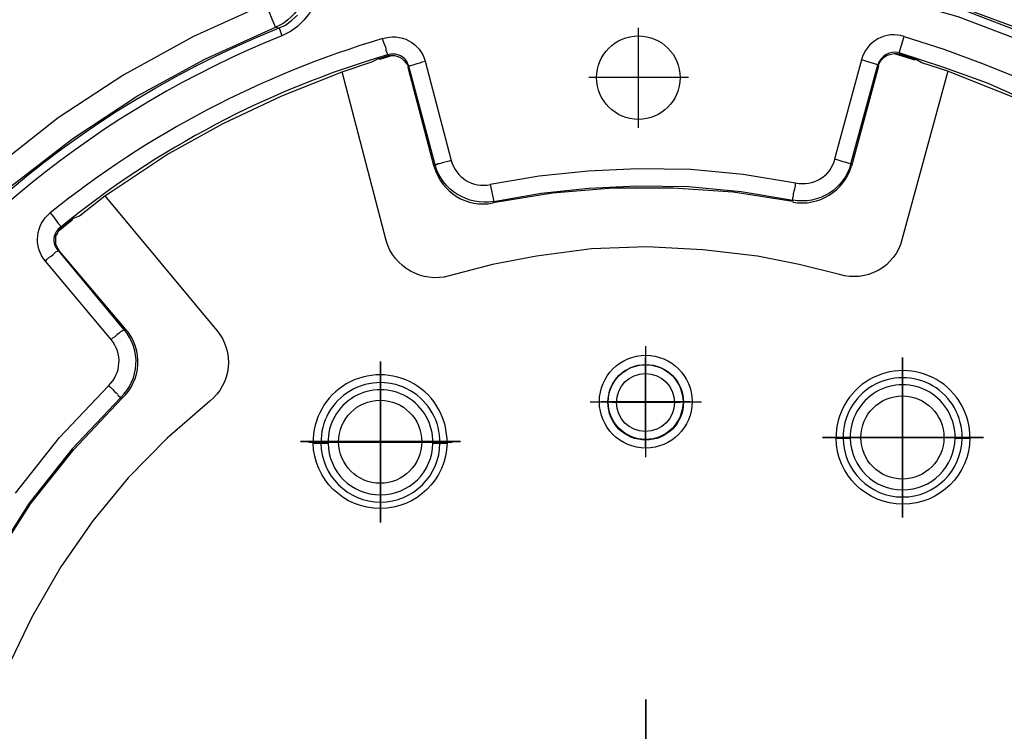
# Model space of a CAD drawing. Units: millimetres. Extents: x 1936 to 2663, y 220 to 764.
# Drawn here: x 2336 to 2394, y 349 to 391 of the extents above; entities that cross this region are included whole.
import ezdxf

# ---------------------------------------------------------------- set-up
doc = ezdxf.new("R2010")
doc.units = ezdxf.units.MM
doc.layers.add('ped-01', color=5, linetype='Continuous')
doc.layers.add('TEXT', color=7, linetype='Continuous')
doc.styles.add('CS-SATNDARD 1-2', font='simplex.shx', dxfattribs={"width": 0.8, "height": 5})
doc.dimstyles.new('CS-STANDARD-2', dxfattribs={"dimscale": 0, "dimtxt": 5, "dimasz": 5, "dimexe": 2, "dimexo": 2, "dimgap": 2, "dimtad": 1, "dimdec": 0, "dimrnd": 0.25, "dimzin": 0, "dimdsep": 46, "dimtxsty": 'CS-SATNDARD 1-2', "dimcen": 0, "dimclrd": 256, "dimclre": 256, "dimclrt": 256, "dimadec": 0, "dimazin": 0, "dimtfac": 1, "dimtdec": 0, "dimtmove": 1, "dimatfit": 3, "dimfxl": 0, "dimtolj": 1, "dimtzin": 0, "dimarcsym": 0})

# ---------------------------------------------------------------- blocks, each defined once
blk = doc.blocks.new('*D0')
at = {"layer": 'Defpoints', "color": 0, "transparency": 16777216}
for p in [(2373.036, 421.176), (2275.65, 251.038), (2373.053, 251.038)]:
    blk.add_point(p, dxfattribs=at)
at = {"layer": 'TEXT', "lineweight": -2, "transparency": 16777216}
for p, q in [((2371.036, 421.176), (2273.65, 421.176)), ((2275.65, 416.176), (2275.65, 256.038)), ((2371.053, 251.038), (2273.65, 251.038))]:
    blk.add_line(p, q, dxfattribs=at)
at = {"layer": 'TEXT', "transparency": 16777216}
for points in [[(2274.816, 416.176), (2276.483, 416.176), (2275.65, 421.176)], [(2274.816, 256.038), (2276.483, 256.038), (2275.65, 251.038)]]:
    blk.add_solid(points, dxfattribs=at)
at = {"layer": 'TEXT', "transparency": 16777216, "insert": (2271.15, 336.107), "char_height": 5, "attachment_point": 5, "rotation": 90, "style": 'CS-SATNDARD 1-2'}
blk.add_mtext('\\A1;170', dxfattribs=at)

msp = doc.modelspace()

# ---------------------------------------------------------------- linework, layer by layer
at = {"layer": 'ped-01'}
for points in [[(2305.85, 374.894, 0.455958), (2298.943, 378.03, -0.180939), (2344.536, 416.293, 0.434083), (2345.977, 409.216)], [(2395.977, 390.445), (2391.655, 392.055), (2387.248, 393.369), (2382.714, 394.301), (2378.138, 394.894), (2373.52, 395.106), (2368.901, 394.937), (2364.325, 394.471), (2359.791, 393.581, -0.38716), (2356.231, 395.615), (2357.672, 396.081), (2353.138, 410.445)], [(2346.613, 408.411), (2351.147, 394.005), (2352.545, 394.471, -0.387097), (2350.85, 390.784), (2350.257, 392.183), (2345.935, 390.233), (2341.782, 387.945), (2337.842, 385.36), (2334.113, 382.437), (2330.596, 379.259), (2327.333, 375.827), (2324.367, 372.14), (2321.697, 368.199), (2322.969, 367.394), (2323.011, 367.182), (2322.206, 365.827), (2320.765, 363.284), (2319.494, 360.657), (2318.858, 359.216), (2318.647, 359.089), (2317.036, 354.767), (2315.723, 350.36), (2314.791, 345.827)], [(2359.748, 392.945), (2359.197, 392.86), (2358.647, 392.86), (2358.096, 392.988), (2357.545, 393.157), (2357.079, 393.411), (2356.613, 393.75), (2356.231, 394.132), (2355.935, 394.598), (2353.435, 393.708), (2353.392, 393.157), (2353.308, 392.606), (2353.138, 392.098), (2352.884, 391.632), (2352.545, 391.208), (2352.164, 390.827), (2351.74, 390.53), (2351.231, 390.276, 0.303748), (2314.664, 336.674)], [(2431.825, 335.699, -1.874601), (2351.062, 390.742), (2351.443, 390.911), (2351.825, 391.208), (2352.164, 391.505)], [(2338.689, 379.301), (2338.731, 379.344), (2339.113, 379.513), (2340.638, 380.699), (2341.104, 380.996), (2344.325, 383.157), (2347.714, 385.021), (2351.231, 386.674), (2354.833, 388.115), (2356.613, 388.708), (2356.994, 388.92), (2357.036, 388.92), (2357.503, 389.047), (2357.545, 389.132), (2357.545, 389.174), (2357.545, 389.216), (2357.503, 389.301), (2357.46, 389.386), (2357.46, 389.513), (2357.418, 389.64), (2357.333, 389.81), (2357.291, 389.979), (2357.248, 390.106, -0.433232), (2359.791, 388.75)], [(2396.02, 386.293), (2393.435, 387.437), (2390.808, 388.369), (2388.138, 389.259, 0.394249), (2386.867, 388.538), (2386.909, 388.454), (2385.299, 382.479), (2385.257, 382.606), (2386.867, 388.538), (2385.892, 388.835), (2384.282, 382.903, -0.017851), (2385.257, 382.606, -0.389385), (2381.782, 380.445), (2381.782, 380.36), (2378.223, 380.911), (2374.621, 381.166), (2371.02, 381.166), (2367.418, 380.869), (2363.859, 380.276), (2363.901, 380.36, -0.38306), (2360.384, 382.564), (2360.342, 382.437), (2358.774, 388.369), (2358.816, 388.454, 0.433232), (2357.545, 389.132, 0.100547), (2338.011, 378.835, 0.476516), (2337.842, 377.437)], [(2361.358, 382.818), (2361.231, 382.776), (2361.062, 382.733), (2360.892, 382.691), (2360.765, 382.649), (2360.638, 382.606), (2360.553, 382.606), (2360.469, 382.564), (2360.426, 382.564), (2360.384, 382.564), (2358.816, 388.454), (2358.901, 388.496), (2358.943, 388.496), (2359.07, 388.538), (2359.197, 388.581), (2359.325, 388.623), (2359.494, 388.666), (2359.621, 388.708), (2359.791, 388.75), (2361.358, 382.818, 0.403903), (2363.689, 381.377)], [(2391.062, 388.157), (2388.308, 378.072, -0.426408), (2384.579, 375.996), (2382.164, 376.589), (2379.664, 377.098), (2376.401, 377.479), (2373.053, 377.649), (2369.748, 377.521), (2366.443, 377.098), (2363.816, 376.589), (2361.231, 375.911, -0.408826), (2357.46, 378.03), (2354.833, 388.115)], [(2384.282, 382.903, -0.413527), (2381.952, 381.462), (2378.816, 381.971), (2375.681, 382.267), (2372.503, 382.31), (2369.536, 382.182), (2366.613, 381.886), (2363.689, 381.377), (2363.901, 380.36), (2366.74, 380.869), (2369.579, 381.166), (2372.46, 381.293), (2375.553, 381.25), (2378.689, 380.954), (2381.782, 380.445), (2381.782, 380.488), (2381.782, 380.53), (2381.782, 380.615), (2381.825, 380.699), (2381.825, 380.827), (2381.867, 380.996), (2381.909, 381.123), (2381.952, 381.293), (2381.952, 381.462)], [(2340.638, 380.699), (2347.333, 372.649, -0.419316), (2346.909, 368.411), (2344.367, 366.208), (2342.036, 363.835), (2339.918, 361.25), (2338.011, 358.496), (2336.274, 355.488), (2334.748, 352.352), (2333.519, 349.089), (2332.587, 345.742, -0.412486), (2328.901, 343.538), (2318.858, 346.25), (2318.265, 342.352), (2317.969, 338.454), (2317.969, 334.513), (2318.223, 330.572), (2318.774, 326.674), (2318.943, 325.657), (2319.367, 323.623), (2319.409, 323.327), (2319.409, 323.157)], [(2337.079, 376.801), (2337.164, 376.886), (2337.291, 377.013), (2337.418, 377.098), (2337.545, 377.182), (2337.63, 377.267), (2337.714, 377.352), (2337.799, 377.394), (2337.842, 377.437), (2341.782, 372.691), (2341.74, 372.649), (2341.655, 372.606), (2341.57, 372.564), (2341.486, 372.479), (2341.358, 372.394), (2341.231, 372.267), (2341.104, 372.182), (2341.019, 372.098), (2337.079, 376.801, -0.421137), (2337.375, 379.682), (2337.46, 379.555), (2337.587, 379.428), (2337.672, 379.301), (2337.757, 379.174), (2337.842, 379.047), (2337.926, 378.962), (2337.969, 378.92), (2337.969, 378.877), (2338.011, 378.835), (2338.096, 378.835), (2338.689, 379.301), (2338.689, 379.259), (2338.731, 379.344)], [(2319.579, 350.191, -0.471924), (2320.808, 350.911), (2320.85, 350.869), (2326.825, 349.259), (2326.74, 349.343, 0.384029), (2330.342, 351.25), (2330.426, 351.166), (2331.994, 355.021), (2333.943, 358.75), (2336.189, 362.267), (2338.774, 365.53), (2341.655, 368.581), (2341.57, 368.623, 0.405188), (2341.782, 372.691), (2341.909, 372.691), (2337.926, 377.394), (2337.842, 377.437)], [(2335.299, 362.903), (2337.926, 366.25), (2340.85, 369.343, 0.397869), (2341.019, 372.098)]]:
    msp.add_lwpolyline(points, format="xyb", dxfattribs=at)
msp.add_lwpolyline([(2396.104, 390.233), (2391.782, 391.886), (2387.375, 393.199), (2382.884, 394.132), (2378.308, 394.725), (2373.731, 394.979), (2372.46, 394.979), (2368.138, 394.767), (2363.859, 394.259), (2359.621, 393.411), (2359.748, 392.945), (2363.901, 393.75), (2368.096, 394.259), (2372.291, 394.471), (2373.689, 394.471), (2378.265, 394.259), (2382.799, 393.666), (2387.248, 392.691), (2391.655, 391.42), (2395.892, 389.81)], close=True, dxfattribs=at)
for points in [[(2335.045, 381.293), (2338.731, 384.132), (2342.587, 386.674), (2346.613, 388.877), (2350.85, 390.784), (2351.062, 390.742), (2351.231, 390.276)], [(2386.909, 388.454), (2386.952, 388.623), (2387.036, 388.75), (2387.121, 388.877), (2387.248, 389.005), (2387.375, 389.089), (2387.503, 389.132), (2387.672, 389.174), (2387.842, 389.216), (2388.011, 389.216), (2388.181, 389.174), (2388.138, 389.259), (2388.435, 390.233), (2390.808, 389.471), (2393.223, 388.581), (2395.553, 387.649)], [(2356.994, 388.92), (2357.079, 388.877)], [(2357.036, 388.92), (2357.079, 388.877), (2357.799, 389.089)], [(2357.503, 389.047), (2357.63, 389.089), (2357.799, 389.089), (2357.969, 389.089), (2358.096, 389.047), (2358.265, 389.005), (2358.392, 388.92), (2358.52, 388.793), (2358.647, 388.666), (2358.731, 388.538), (2358.774, 388.369)], [(2387.842, 389.216), (2389.07, 388.835), (2389.07, 388.877)], [(2407.63, 379.047), (2406.952, 379.598), (2406.867, 379.598), (2406.486, 379.81), (2405.214, 380.742), (2402.079, 382.86), (2398.731, 384.767), (2395.299, 386.462), (2391.782, 387.86), (2391.062, 388.157), (2389.494, 388.666), (2389.113, 388.877), (2389.07, 388.877), (2388.181, 389.174)], [(2389.07, 388.835), (2389.113, 388.877)], [(2338.096, 378.835), (2338.011, 378.75), (2337.926, 378.666), (2337.842, 378.581), (2338.689, 379.259)], [(2337.926, 377.394), (2337.842, 377.521), (2337.757, 377.691), (2337.714, 377.818), (2337.714, 377.988), (2337.714, 378.157), (2337.714, 378.284), (2337.799, 378.454), (2337.842, 378.581)], [(2340.85, 369.343), (2340.977, 369.259), (2341.104, 369.132), (2341.189, 369.005), (2341.316, 368.92), (2341.401, 368.835), (2341.443, 368.75), (2341.528, 368.666), (2341.57, 368.623), (2338.689, 365.572), (2336.104, 362.31), (2333.858, 358.793)], [(2372.969, 350.572), (2372.969, 321.716)], [(2373.011, 321.716), (2373.011, 350.572)]]:
    msp.add_lwpolyline(points, dxfattribs=at)
at = {"layer": 'ped-01', "color": 8}
for points in [[(2372.545, 384.767), (2372.545, 390.742)], [(2375.553, 387.776), (2369.579, 387.776)], [(2372.969, 371.716), (2372.969, 365.064)], [(2372.969, 371.081), (2372.969, 365.657)], [(2372.969, 365.699), (2372.969, 371.038)], [(2372.969, 366.293), (2372.969, 370.403)], [(2388.35, 369.216), (2388.35, 363.242)], [(2357.121, 368.962), (2357.121, 362.988)], [(2369.664, 368.369), (2376.316, 368.369)], [(2370.257, 368.369), (2375.723, 368.369)], [(2375.638, 368.369), (2370.342, 368.369)], [(2375.045, 368.327), (2370.935, 368.327)], [(2354.155, 365.954), (2360.087, 365.954)], [(2385.384, 366.25), (2391.359, 366.25)]]:
    msp.add_lwpolyline(points, dxfattribs=at)
for points in [[(2388.35, 361.462), (2388.35, 371.038)], [(2357.121, 361.166), (2357.121, 370.784)], [(2388.35, 370.53), (2388.35, 361.971)], [(2357.121, 370.276), (2357.121, 361.674)], [(2388.35, 370.021), (2388.35, 362.479)], [(2357.121, 369.725), (2357.121, 362.182)], [(2361.909, 365.996), (2352.333, 365.996)], [(2352.842, 365.954), (2361.401, 365.954)], [(2353.35, 365.954), (2360.892, 365.954)], [(2393.181, 366.25), (2383.562, 366.25)], [(2384.07, 366.25), (2392.63, 366.25)], [(2384.579, 366.25), (2392.121, 366.25)]]:
    msp.add_lwpolyline(points, close=True, dxfattribs=at)
for points in [[(2391.909, 366.208, 1.015383), (2384.791, 366.208, 0.990177)], [(2360.681, 365.911, 1.015383), (2353.562, 365.911, 0.992263)], [(2360.257, 365.911), (2360.342, 365.911), (2360.426, 365.911), (2360.511, 365.911), (2360.596, 365.911), (2360.638, 365.911), (2360.681, 365.911), (2360.723, 365.911), (2360.808, 365.911), (2360.892, 365.911), (2360.935, 365.911), (2361.02, 365.911), (2361.104, 365.911, -0.97832), (2353.096, 365.911), (2353.223, 365.911), (2353.308, 365.911), (2353.35, 365.911), (2353.435, 365.911), (2353.52, 365.911), (2353.562, 365.911), (2353.604, 365.911), (2353.647, 365.911), (2353.731, 365.911), (2353.816, 365.911), (2353.901, 365.911), (2353.986, 365.911, 0.988524)], [(2391.486, 366.208), (2391.57, 366.208), (2391.655, 366.208), (2391.74, 366.208), (2391.825, 366.208), (2391.867, 366.208), (2391.909, 366.208), (2391.994, 366.208), (2392.037, 366.208), (2392.121, 366.208), (2392.206, 366.208), (2392.291, 366.208), (2392.375, 366.208, -0.988905), (2384.367, 366.208), (2384.452, 366.208), (2384.536, 366.208), (2384.621, 366.208), (2384.664, 366.208), (2384.748, 366.208), (2384.791, 366.208), (2384.833, 366.208), (2384.918, 366.208), (2384.96, 366.208), (2385.045, 366.208), (2385.13, 366.208), (2385.214, 366.208, 0.988524)]]:
    msp.add_lwpolyline(points, format="xyb", close=True, dxfattribs=at)
for centre, radius in [((2372.546, 387.773), 2.499), ((2372.988, 368.387), 2.773), ((2372.983, 368.348), 2.26), ((2372.979, 368.363), 2.236), ((2372.969, 368.335), 1.737), ((2388.335, 366.244), 2.485), ((2357.106, 365.989), 2.485)]:
    msp.add_circle(centre, radius, dxfattribs=at)
at = {"layer": 'ped-01'}
for centre, radius, start, end in [((2373.772, 334.447), 58.06, 106.53516, 128.82068), ((2387.814, 388.352), 1.981, 71.73488, 165.8867), ((2363.25, 383.228), 3.014, 195.22094, 281.64112), ((2382.31, 383.401), 3.128, 260.2823, 342.85564), ((2339.666, 370.767), 2.955, 312.29769, 40.62319)]:
    msp.add_arc(centre, radius, start, end, dxfattribs=at)
at = {"layer": 'ped-01', "color": 8}
for centre, radius, start, end in [((2357.1, 365.99), 4.005, 358.86964, 181.13036), ((2388.371, 366.242), 4.004, 359.51816, 180.48184), ((2388.35, 366.26), 3.136, 359.04516, 180.95484), ((2357.121, 365.964), 3.136, 359.04516, 180.95484)]:
    msp.add_arc(centre, radius, start, end, dxfattribs=at)

# ---------------------------------------------------------------- dimensions: what is measured, and where the dimension line sits
at = {"layer": 'TEXT'}
dim = msp.add_linear_dim(base=(2275.65, 251.038), p1=(2373.036, 421.176), p2=(2373.053, 251.038), angle=90, dimstyle='CS-STANDARD-2', override={"dimscale": 1}, dxfattribs=at)
dim.commit()
dim.dimension.update_dxf_attribs({"geometry": '*D0', "text_midpoint": (2271.15, 336.107)})

doc.saveas('drawing.dxf')
